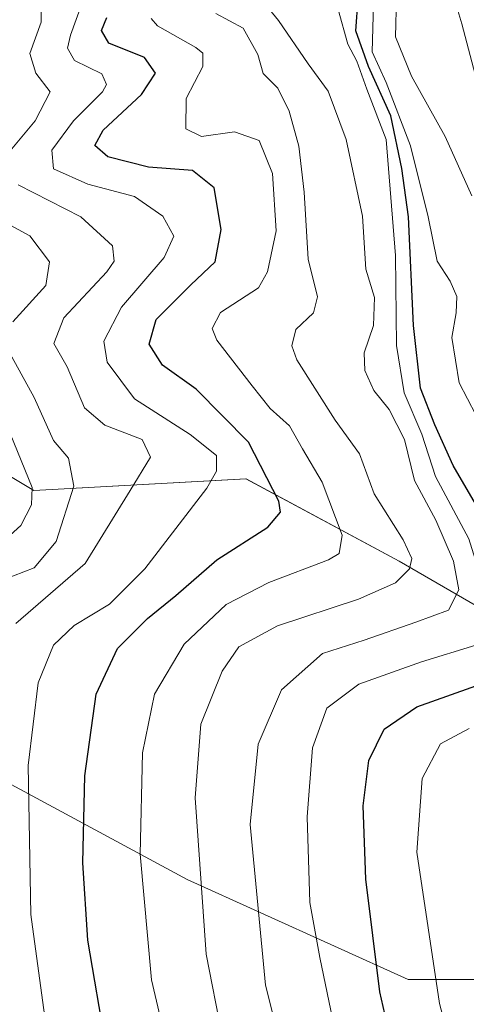
# Model space of a CAD drawing. Units: metres. Extents: x 579944 to 583374, y 4747404 to 4749758.
# Drawn here: x 581266 to 581322, y 4749411 to 4749535 of the extents above; entities that cross this region are included whole.
import ezdxf

# ---------------------------------------------------------------- set-up
doc = ezdxf.new("R2010")
doc.units = ezdxf.units.M
doc.header["$MEASUREMENT"] = 0
for name, color, linetype, lineweight in [('Arbolado forestal CxS', 92, 'Continuous', 0), ('Curva de nivel maestra', 36, 'Continuous', 30), ('Curva de nivel normal', 36, 'Continuous', 0), ('Pastizal CxS', 92, 'Continuous', 0), ('Roquedo CxS', 135, 'Continuous', 0)]:
    doc.layers.add(name, color=color, linetype=linetype, lineweight=lineweight)

# ---------------------------------------------------------------- blocks, each defined once
blk = doc.blocks.new('*U152')
at = {"layer": 'Pastizal CxS', "color": 92, "linetype": 'Continuous', "lineweight": 0}
blk.add_polyline3d([(581432.5591, 4749319.6843, 1004.3151), (581435.8151, 4749334.3389, 1012.8267), (581458.6127, 4749358.7643, 1037.326), (581450.2561, 4749362.3459, 1030.9646), (581448.0309, 4749363.2997, 1029.8731), (581447.3115, 4749363.6079, 1029.4454), (581447.2147, 4749363.6493, 1029.3833), (581424.4175, 4749348.9939, 1009.228), (581382.0807, 4749337.5969, 979.2448), (581365.7987, 4749345.7393, 970.2513), (581351.1437, 4749360.3937, 966.5908), (581357.6573, 4749379.9341, 976.7385), (581338.1177, 4749397.8461, 967.6475), (581336.4897, 4749409.2449, 968.8694), (581329.6729, 4749414.4771, 964.9098), (581344.8173, 4749429.9909, 977.9378), (581341.8627, 4749450.6753, 967.4423), (581313.7913, 4749466.9279, 937.057), (581294.5833, 4749477.2709, 923.9645), (581267.9883, 4749475.7945, 908.6657), (581245.8265, 4749489.0915, 894.0701)], dxfattribs=at)
blk = doc.blocks.new('*U188')
at = {"layer": 'Curva de nivel normal', "color": 36, "linetype": 'Continuous', "lineweight": 0}
blk.add_polyline3d([(581264.11, 4749469.38, 905), (581266.36, 4749471.41, 905), (581267.7, 4749474, 905), (581267.78, 4749476.19, 905), (581264.57, 4749484.07, 905)], dxfattribs=at)
blk = doc.blocks.new('*U195')
at = {"layer": 'Curva de nivel normal', "color": 36, "linetype": 'Continuous', "lineweight": 0}
blk.add_polyline3d([(581269.96, 4749405.46, 920), (581267.63, 4749422.65, 920), (581267.29, 4749441.33, 920), (581268.55, 4749451.7, 920), (581270.44, 4749456.41, 920), (581273.03, 4749458.86, 920), (581277.46, 4749461.56, 920), (581281.89, 4749465.97, 920), (581289.68, 4749476.12, 920), (581290.9, 4749478.22, 920), (581290.88, 4749480.19, 920), (581287.6, 4749482.84, 920), (581280.6, 4749487.32, 920), (581277.2, 4749491.91, 920), (581276.76, 4749494.54, 920), (581278.97, 4749498.82, 920), (581284.34, 4749505.04, 920), (581285.52, 4749507.71, 920), (581284.17, 4749510.21, 920), (581280.63, 4749512.67, 920), (581274.77, 4749514.24, 920), (581270.46, 4749516.14, 920), (581270.23, 4749518.48, 920), (581272.96, 4749522.15, 920), (581276.6, 4749525.81, 920), (581277.1, 4749526.71, 920), (581276.5, 4749528.08, 920), (581273.11, 4749529.75, 920), (581272.22, 4749531.27, 920), (581272.6, 4749532.9, 920), (581275.45, 4749540.82, 920)], dxfattribs=at)
blk = doc.blocks.new('*U200')
at = {"layer": 'Curva de nivel normal', "color": 36, "linetype": 'Continuous', "lineweight": 0}
blk.add_polyline3d([(581322.9, 4749512.76, 960), (581319.55, 4749520.2, 960), (581315.31, 4749527.78, 960), (581313.33, 4749532.7, 960), (581313.44, 4749537.67, 960)], dxfattribs=at)
blk = doc.blocks.new('*U204')
at = {"layer": 'Curva de nivel normal', "color": 36, "linetype": 'Continuous', "lineweight": 0}
blk.add_polyline3d([(581307.29, 4749400.51, 945), (581303.82, 4749417.23, 945), (581302.6, 4749424.15, 945), (581302.25, 4749434.9, 945), (581302.93, 4749443.54, 945), (581304.71, 4749448.52, 945), (581308.7, 4749451.53, 945), (581316.58, 4749454.3, 945), (581323.39, 4749456.43, 945), (581325.22, 4749458.88, 945), (581325.24, 4749460.89, 945), (581322.49, 4749469.76, 945), (581318.32, 4749477.58, 945), (581316.6, 4749482.86, 945), (581314.42, 4749488.04, 945), (581313.42, 4749494, 945), (581313.33, 4749505.28, 945), (581312.14, 4749519.82, 945), (581309.73, 4749526.15, 945), (581308.46, 4749529.67, 945), (581307.36, 4749531.79, 945), (581306.14, 4749536.12, 945)], dxfattribs=at)
blk = doc.blocks.new('*U209')
at = {"layer": 'Curva de nivel normal', "color": 36, "linetype": 'Continuous', "lineweight": 0}
blk.add_polyline3d([(581293.51, 4749397.61, 935), (581289.57, 4749417.64, 935), (581288.2, 4749437.28, 935), (581288.93, 4749446.52, 935), (581291.59, 4749453.16, 935), (581293.67, 4749456.22, 935), (581298.52, 4749458.83, 935), (581308.68, 4749462.2, 935), (581313.3, 4749464.23, 935), (581315.06, 4749465.99, 935), (581315.38, 4749467.27, 935), (581314.26, 4749469.64, 935), (581310.66, 4749475.37, 935), (581308.82, 4749480.4, 935), (581305.76, 4749484.62, 935), (581300.93, 4749492.18, 935), (581300.31, 4749493.94, 935), (581300.82, 4749496.02, 935), (581303.06, 4749498.07, 935), (581303.55, 4749500.09, 935), (581302.36, 4749504.81, 935), (581301.87, 4749513.24, 935), (581301.22, 4749519.01, 935), (581300, 4749523.37, 935), (581298.56, 4749526.26, 935), (581296.73, 4749528.11, 935), (581296.05, 4749530.49, 935), (581294.22, 4749533.81, 935), (581290.79, 4749535.63, 935)], dxfattribs=at)
blk = doc.blocks.new('*U220')
at = {"layer": 'Curva de nivel normal', "color": 36, "linetype": 'Continuous', "lineweight": 0}
blk.add_polyline3d([(581323.28, 4749527.98, 965), (581321.61, 4749534.35, 965), (581320.39, 4749538.56, 965)], dxfattribs=at)
blk = doc.blocks.new('*U230')
at = {"layer": 'Curva de nivel normal', "color": 36, "linetype": 'Continuous', "lineweight": 0}
for points in [[(581325.88, 4749384.73, 955), (581318.84, 4749411.46, 955), (581315.99, 4749430.43, 955), (581316.64, 4749439.67, 955), (581318.95, 4749444.04, 955), (581322.53, 4749445.94, 955)], [(581323.36, 4749485.29, 955), (581321.28, 4749489.32, 955), (581320.39, 4749494.99, 955), (581320.92, 4749498.09, 955), (581320.99, 4749500.14, 955), (581320.15, 4749502.08, 955), (581318.54, 4749504.58, 955), (581317.42, 4749510.13, 955), (581315.21, 4749519.02, 955), (581312.16, 4749526.97, 955), (581310.38, 4749530.81, 955), (581310.56, 4749536.81, 955)]]:
    blk.add_polyline3d(points, dxfattribs=at)
blk = doc.blocks.new('*U234')
at = {"layer": 'Curva de nivel normal', "color": 36, "linetype": 'Continuous', "lineweight": 0}
for points in [[(581265.73, 4749459.14, 915), (581274.43, 4749466.65, 915), (581280.08, 4749475.82, 915), (581282.62, 4749480, 915), (581281.58, 4749482.22, 915), (581276.9, 4749484.01, 915), (581274.33, 4749486.19, 915), (581272.16, 4749491.33, 915), (581270.5, 4749494.23, 915), (581271.74, 4749497.48, 915), (581277.16, 4749503.23, 915), (581278.05, 4749504.56, 915), (581277.86, 4749506.48, 915), (581273.9, 4749510.15, 915), (581266.04, 4749514.15, 915)], [(581264.83, 4749518.15, 915), (581268.16, 4749522.15, 915), (581270.06, 4749525.81, 915), (581268.26, 4749528.14, 915), (581267.48, 4749530.62, 915), (581268.92, 4749534.54, 915), (581268.88, 4749537.24, 915), (581265.6, 4749539.72, 915)]]:
    blk.add_polyline3d(points, dxfattribs=at)
blk = doc.blocks.new('*U244')
at = {"layer": 'Curva de nivel normal', "color": 36, "linetype": 'Continuous', "lineweight": 0}
for points in [[(581263.62, 4749509.83, 910), (581267.49, 4749507.74, 910), (581269.96, 4749504.48, 910), (581269.49, 4749501.52, 910), (581265.37, 4749496.97, 910)], [(581264.79, 4749493.4, 910), (581268.03, 4749487.49, 910), (581270.44, 4749482.09, 910), (581272.34, 4749479.88, 910), (581272.99, 4749476.36, 910), (581270.78, 4749469.43, 910), (581268.02, 4749466.1, 910), (581262.83, 4749464.12, 910)]]:
    blk.add_polyline3d(points, dxfattribs=at)
blk = doc.blocks.new('*U251')
at = {"layer": 'Curva de nivel normal', "color": 36, "linetype": 'Continuous', "lineweight": 0}
blk.add_polyline3d([(581287.59, 4749393.75, 930), (581282.73, 4749414.44, 930), (581281.34, 4749430.2, 930), (581281.62, 4749442.91, 930), (581283.12, 4749450.25, 930), (581286.82, 4749456.54, 930), (581292.11, 4749461.49, 930), (581297.44, 4749464.26, 930), (581304.92, 4749467.11, 930), (581306.25, 4749467.9, 930), (581306.62, 4749470.2, 930), (581304.14, 4749476.84, 930), (581301.65, 4749481.03, 930), (581300.02, 4749483.93, 930), (581297.63, 4749486.11, 930), (581295.36, 4749488.92, 930), (581290.92, 4749494.65, 930), (581290.34, 4749496.14, 930), (581291.39, 4749498.13, 930), (581296.14, 4749501.24, 930), (581297.29, 4749503.25, 930), (581298.35, 4749508.38, 930), (581297.91, 4749515.55, 930), (581296.25, 4749519.69, 930), (581293.14, 4749520.8, 930), (581289.02, 4749520.2, 930), (581287.05, 4749521.18, 930), (581287.07, 4749524.97, 930), (581289.17, 4749529, 930), (581289.19, 4749530.64, 930), (581288.3, 4749531.36, 930), (581283.49, 4749534.08, 930), (581282.7, 4749535.02, 930)], dxfattribs=at)
blk = doc.blocks.new('*U253')
at = {"layer": 'Curva de nivel normal', "color": 36, "linetype": 'Continuous', "lineweight": 0}
blk.add_polyline3d([(581303.28, 4749388.76, 940), (581297.04, 4749413.75, 940), (581295.1, 4749433.9, 940), (581296.12, 4749444, 940), (581299.02, 4749450.8, 940), (581304.18, 4749455.38, 940), (581309.4, 4749457.03, 940), (581315.85, 4749459.28, 940), (581319.95, 4749460.8, 940), (581321.23, 4749463.33, 940), (581320.59, 4749466.96, 940), (581318.36, 4749472.08, 940), (581315.68, 4749477.06, 940), (581314.45, 4749482.19, 940), (581312.5, 4749485.98, 940), (581310.61, 4749488.35, 940), (581309.46, 4749490.84, 940), (581309.38, 4749493.08, 940), (581310.54, 4749496.5, 940), (581310.67, 4749500.01, 940), (581309.61, 4749503.56, 940), (581309.16, 4749510.21, 940), (581307.13, 4749519.84, 940), (581304.87, 4749525.9, 940), (581302.38, 4749529.3, 940), (581298.67, 4749534.75, 940), (581296.01, 4749538.03, 940)], dxfattribs=at)
blk = doc.blocks.new('*U269')
at = {"layer": 'Curva de nivel maestra', "color": 36, "linetype": 'Continuous', "lineweight": 30}
blk.add_polyline3d([(581277.04, 4749405.96, 925), (581274.76, 4749419.4, 925), (581274.12, 4749429.13, 925), (581274.38, 4749440.01, 925), (581275.8, 4749450.26, 925), (581278.49, 4749456, 925), (581282.24, 4749459.76, 925), (581285.78, 4749462.65, 925), (581290.94, 4749467.13, 925), (581297.3, 4749471.2, 925), (581298.9, 4749473.08, 925), (581298.71, 4749474.49, 925), (581294.9, 4749481.88, 925), (581288.32, 4749488.51, 925), (581284.1, 4749491.53, 925), (581282.43, 4749494.14, 925), (581283.33, 4749497.25, 925), (581287.67, 4749501.59, 925), (581290.73, 4749504.48, 925), (581291.46, 4749508.55, 925), (581290.6, 4749513.77, 925), (581287.89, 4749515.93, 925), (581282.38, 4749516.34, 925), (581277.25, 4749517.66, 925), (581275.62, 4749519.07, 925), (581276.67, 4749520.98, 925), (581281.47, 4749525.47, 925), (581283.22, 4749528.14, 925), (581281.85, 4749530.1, 925), (581277.41, 4749531.91, 925), (581276.49, 4749533.5, 925), (581277.14, 4749535.14, 925)], dxfattribs=at)
blk = doc.blocks.new('*U272')
at = {"layer": 'Curva de nivel maestra', "color": 36, "linetype": 'Continuous', "lineweight": 30}
blk.add_polyline3d([(581314.91, 4749397.29, 950), (581311.37, 4749412.93, 950), (581309.6, 4749427.05, 950), (581309.27, 4749436.28, 950), (581309.96, 4749441.93, 950), (581311.88, 4749445.89, 950), (581316, 4749448.67, 950), (581324.68, 4749451.77, 950), (581326.38, 4749453.13, 950), (581327.7, 4749456.35, 950), (581327.78, 4749462.59, 950), (581325.09, 4749471.13, 950), (581320.54, 4749478.93, 950), (581318.24, 4749484.05, 950), (581316.43, 4749488.64, 950), (581315.57, 4749496.49, 950), (581314.93, 4749510.15, 950), (581314.12, 4749516.18, 950), (581312.75, 4749522.79, 950), (581309.93, 4749528.97, 950), (581308.36, 4749533.44, 950), (581308.65, 4749537.53, 950)], dxfattribs=at)

msp = doc.modelspace()

# ---------------------------------------------------------------- linework, layer by layer
at = {"layer": 'Arbolado forestal CxS', "color": 92, "linetype": 'Continuous', "lineweight": 0}
for points in [[(581172.76, 4749596.62, 883.01), (581155.91, 4749584.75, 870.62), (581151.2, 4749570.01, 863.99), (581161.7, 4749552.18, 866.14), (581182.39, 4749543.32, 876.21), (581173.52, 4749515.25, 863.46), (581184.31, 4749503.12, 869.69), (581200.76, 4749506.09, 878.66), (581220.81, 4749519.68, 884.3), (581237.06, 4749525.59, 894.03), (581241.32, 4749527.54, 896.22), (581243.32, 4749528.46, 898.05), (581245.62, 4749529.51, 900.03), (581255.39, 4749518.11, 910.82), (581243.26, 4749499.32, 895.6), (581245.83, 4749489.09, 894.07), (581267.99, 4749475.79, 908.67), (581294.58, 4749477.27, 923.96), (581313.79, 4749466.93, 937.06), (581341.86, 4749450.68, 967.44), (581344.82, 4749429.99, 977.94), (581329.67, 4749414.48, 964.91)], [(581245.83, 4749489.09, 894.07), (581267.99, 4749475.79, 908.67), (581294.58, 4749477.27, 923.96), (581313.79, 4749466.93, 937.06), (581341.86, 4749450.68, 967.44), (581344.82, 4749429.99, 977.94), (581329.67, 4749414.48, 964.91), (581314.9, 4749414.48, 954.2), (581287.2, 4749427.04, 935.5), (581263.56, 4749439.77, 919.51)], [(581329.67, 4749414.48, 964.91), (581314.9, 4749414.48, 954.2), (581287.2, 4749427.04, 935.5), (581263.56, 4749439.77, 919.51), (581255.08, 4749434.13, 913.72), (581243.98, 4749427.78, 906.2), (581241.63, 4749417.98, 904.12), (581257.14, 4749405.19, 913.1), (581265.69, 4749393.97, 917.19), (581270.94, 4749385.68, 918.2), (581262.45, 4749373.11, 908.94), (581251.73, 4749367.95, 900.43), (581232.51, 4749350.22, 883.86), (581241.76, 4749343.56, 888.64), (581234.41, 4749337.57, 883.34), (581213.25, 4749326.69, 872.46), (581199.95, 4749313.39, 867.81), (581213.3, 4749297.04, 875.68), (581257.38, 4749286.79, 893.93), (581288.87, 4749287.48, 909.01), (581298.64, 4749279.34, 913.9)]]:
    msp.add_polyline3d(points, dxfattribs=at)
at = {"layer": 'Pastizal CxS', "color": 92, "linetype": 'Continuous', "lineweight": 0}
msp.add_polyline3d([(581172.76, 4749596.62, 883.01), (581155.91, 4749584.75, 870.62), (581151.2, 4749570.01, 863.99), (581161.7, 4749552.18, 866.14), (581182.39, 4749543.32, 876.21), (581173.52, 4749515.25, 863.46), (581184.31, 4749503.12, 869.69), (581200.76, 4749506.09, 878.66), (581220.81, 4749519.68, 884.3), (581237.06, 4749525.59, 894.03), (581241.32, 4749527.54, 896.22), (581243.32, 4749528.46, 898.05), (581245.62, 4749529.51, 900.03), (581255.39, 4749518.11, 910.82), (581243.26, 4749499.32, 895.6), (581245.83, 4749489.09, 894.07), (581267.99, 4749475.79, 908.67), (581294.58, 4749477.27, 923.96), (581313.79, 4749466.93, 937.06), (581341.86, 4749450.68, 967.44), (581344.82, 4749429.99, 977.94), (581329.67, 4749414.48, 964.91)], dxfattribs=at)
at = {"layer": 'Roquedo CxS', "color": 135, "linetype": 'Continuous', "lineweight": 0}
for points in [[(581329.67, 4749414.48, 964.91), (581314.9, 4749414.48, 954.2), (581287.2, 4749427.04, 935.5), (581263.56, 4749439.77, 919.51), (581255.08, 4749434.13, 913.72), (581243.98, 4749427.78, 906.2), (581241.63, 4749417.98, 904.12), (581257.14, 4749405.19, 913.1), (581265.69, 4749393.97, 917.19), (581270.94, 4749385.68, 918.2), (581262.45, 4749373.11, 908.94), (581251.73, 4749367.95, 900.43), (581232.51, 4749350.22, 883.86), (581241.76, 4749343.56, 888.64), (581234.41, 4749337.57, 883.34), (581213.25, 4749326.69, 872.46), (581199.95, 4749313.39, 867.81), (581213.3, 4749297.04, 875.68), (581257.38, 4749286.79, 893.93), (581288.87, 4749287.48, 909.01), (581298.64, 4749279.34, 913.9)], [(581263.56, 4749439.77, 919.51), (581287.2, 4749427.04, 935.5), (581314.9, 4749414.48, 954.2), (581329.67, 4749414.48, 964.91), (581336.49, 4749409.24, 968.87), (581338.12, 4749397.85, 967.65), (581357.66, 4749379.93, 976.74), (581351.14, 4749360.39, 966.59), (581365.8, 4749345.74, 970.25), (581382.08, 4749337.6, 979.24), (581424.42, 4749348.99, 1009.23), (581447.21, 4749363.65, 1029.38), (581447.31, 4749363.61, 1029.45), (581448.03, 4749363.3, 1029.87), (581450.26, 4749362.35, 1030.96), (581458.61, 4749358.76, 1037.33), (581435.82, 4749334.34, 1012.83), (581432.56, 4749319.68, 1004.32)]]:
    msp.add_polyline3d(points, dxfattribs=at)

# ---------------------------------------------------------------- block references
at = {"layer": 'Curva de nivel maestra', "color": 36, "linetype": 'Continuous', "lineweight": 30}
for name in ['*U269', '*U272']:
    msp.add_blockref(name, (0, 0), dxfattribs=at)
at = {"layer": 'Curva de nivel normal', "color": 36, "linetype": 'Continuous', "lineweight": 0}
for name in ['*U188', '*U244', '*U234', '*U195', '*U251', '*U209', '*U253', '*U204', '*U230', '*U200', '*U220']:
    msp.add_blockref(name, (0, 0), dxfattribs=at)
at = {"layer": 'Pastizal CxS', "color": 92, "linetype": 'Continuous', "lineweight": 0}
msp.add_blockref('*U152', (0, 0), dxfattribs=at)

doc.saveas('drawing.dxf')
